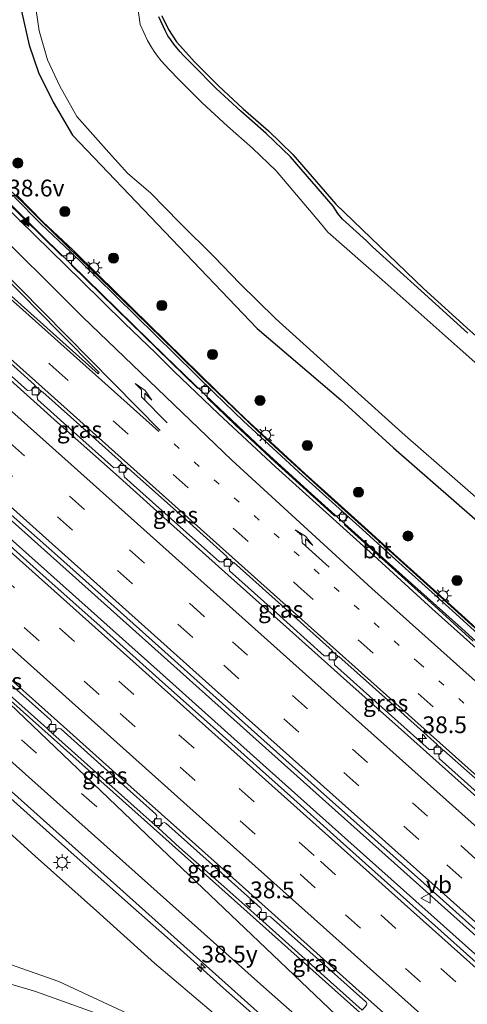
# Model space of a CAD drawing. Units: metres. Extents: x 110000 to 120009, y 481249 to 487500.
# Drawn here: x 111149 to 111216, y 485359 to 485505 of the extents above; entities that cross this region are included whole.
import ezdxf
from ezdxf.enums import TextEntityAlignment as Align

# ---------------------------------------------------------------- set-up
doc = ezdxf.new("R2010")
doc.units = ezdxf.units.M
doc.linetypes.add('VW-1-3_STREEP', pattern=[4, 1, -3])
doc.linetypes.add('VW-3-9_STREEP', pattern=[12, 3, -9])
doc.layers.get('0').update_dxf_attribs({"lineweight": 25})
for name, color, linetype, lineweight in [('B-ME-AM-KILOMETR-S-B1', 7, 'Continuous', 18), ('B-ME-BV-GELEIDECONSTRUCTIE-GELEIDERAIL-L-B1', 213, 'BV-GELEIDERAIL', 18), ('B-ME-GR-BOOM-GV-B6', 93, 'Continuous', 18), ('B-ME-GR-BOOM-S-B1', 93, 'Continuous', 18), ('B-ME-GW-INSTEEKWATERGANG-L-B1', 10, 'Continuous', 25), ('B-ME-GW-TEENLIJN-L-B1', 93, 'Continuous', 18), ('B-ME-IE-GRASLAND-GV-B6', 93, 'Continuous', 18), ('B-ME-IE-MEUBILAIR_WEGMEUBILAIR-LICHTMAST-S-B1', 8, 'Continuous', 18), ('B-ME-KG-KADASTRAAL-OPNAMEDTMGRENS-L-B1', 10, 'Continuous', 25), ('B-ME-KW-GELUIDSWERING-GV-B6', 8, 'Continuous', 18), ('B-ME-KW-SCHERM-L-B1', 8, 'Continuous', 18), ('B-ME-OG-WATER-GV-B6', 153, 'Continuous', 18), ('B-ME-VH-VERH_SOORT-BETON-OVERIG-GV-B6', 8, 'IE-TERREINAFSCHEIDING-NATUURLIJK-HOUTWAL', 18), ('B-ME-VH-VERH_SOORT-BITUMEN-GV-B6', 8, 'IE-TERREINAFSCHEIDING-NATUURLIJK-HOUTWAL', 18), ('B-ME-VV-KOLK-S-B1', 8, 'Continuous', 18), ('B-ME-VW-MARKERING-13STREEP-045-L-B1', 255, 'VW-1-3_STREEP', 18), ('B-ME-VW-MARKERING-39STREEP-015-L-B1', 255, 'VW-3-9_STREEP', 18), ('B-ME-VW-MARKERING-PIJLRE750-S-B1', 7, 'Continuous', 18), ('B-ME-VW-MARKERING-STREEP-015-L-B1', 7, 'Continuous', 18), ('B-ME-VW-MARKERING-VERDRIJFSTRP-GV-B6', 7, 'Continuous', 18), ('B-ME-VW-MARKERING-VLAKMARK-GV-B6', 7, 'Continuous', 18), ('B-ME-VW-MARKERING-VLAKMARK-S-B1', 7, 'Continuous', 18), ('B-ME-VW-MEUBILAIR_WEGMEUBILAIR-VERKEERSBORD-S-B1', 8, 'Continuous', 18)]:
    doc.layers.add(name, color=color, linetype=linetype, lineweight=lineweight)
doc.styles.add('NLCS-ISO', font='NLCS-ISO.TTF')
doc.linetypes.add('BV-GELEIDERAIL', pattern='A,10,-3,[108,NLCS.SHX,S=1,R=0,X=0,Y=0],-3', length=16)
doc.linetypes.add('IE-TERREINAFSCHEIDING-NATUURLIJK-HOUTWAL', pattern='A,7,-1.5,[67,NLCS.SHX,S=0.75,R=45,X=0,Y=0],-1.5,7,-1.5,[70,NLCS.SHX,S=0.75,R=0,X=0,Y=0],-1.5', length=20)

# ---------------------------------------------------------------- blocks, each defined once
blk = doc.blocks.new('verkeersbord')
for p, q in [((0, 0.75), (-0.75, -0.625)), ((0.75, -0.625), (0, 0.75)), ((-0.75, -0.625), (0.75, -0.625))]:
    blk.add_line(p, q)
blk = doc.blocks.new('boom')
blk.add_hatch(color=256).paths.add_polyline_path([(-0.75, 0, 1), (0.75, 0, 1)])
blk.add_circle((0, 0), 0.75)
blk = doc.blocks.new('hecto')
for p, q in [((0, 0.625), (-0.625, 0)), ((0, -0.625), (0, 0.625)), ((-0.625, 0), (0.625, 0)), ((0.625, 0), (0, -0.625))]:
    blk.add_line(p, q)
blk = doc.blocks.new('kolk')
blk.add_lwpolyline([(-0.5, -0.5), (0.5, -0.5), (0.5, 0.5), (-0.5, 0.5)], close=True)
blk = doc.blocks.new('verfsymbol')
for color in [252, 253]:
    blk.add_hatch(color=color).paths.add_polyline_path([(0.75, -0.625), (0, 0.75), (-0.75, -0.625)])
blk.add_lwpolyline([(0.75, -0.625), (0, 0.75), (-0.75, -0.625)], close=True)
blk = doc.blocks.new('lantaarnpaal')
for p, q in [((-0.75, 0), (-1.25, 0)), ((-0.88, 0.88), (-0.53, 0.53)), ((0, 0.75), (0, 1.25)), ((0.53, 0.53), (0.88, 0.88)), ((0.75, 0), (1.25, 0)), ((-0.53, -0.53), (-0.88, -0.88)), ((0, -0.75), (0, -1.25)), ((0.53, -0.53), (0.88, -0.88))]:
    blk.add_line(p, q)
blk.add_circle((0, 0), 0.75)
blk = doc.blocks.new('pijlr')
for p, q in [((0, 0, 0.1), (5.45, 0, 0.1)), ((5.45, -0.75, 0.1), (4.7, 0, 0.1)), ((6.2, -0.75, 0.1), (5.45, 0, 0.1)), ((4, -0.75, 0.1), (5.45, -0.75, 0.1)), ((5.7, -1.05, 0.1), (4, -0.75, 0.1)), ((7.5, -0.75, 0.1), (5.7, -1.05, 0.1)), ((7.5, -0.75, 0.1), (6.2, -0.75, 0.1))]:
    blk.add_line(p, q)

msp = doc.modelspace()

# ---------------------------------------------------------------- linework, layer by layer
at = {"layer": 'B-ME-BV-GELEIDECONSTRUCTIE-GELEIDERAIL-L-B1'}
for points in [[(111338.4, 485260.14, -2.32), (111302.99, 485291.81, -2.41), (111266.54, 485324.36, -2.5), (111231.28, 485355.91, -2.51), (111195.93, 485387.54, -2.58), (111160.54, 485419.17, -2.58), (111125.18, 485450.79, -2.59), (111089.84, 485482.37, -2.57), (111054.59, 485513.83, -2.56), (111019.33, 485545.43, -2.49), (110989.74, 485571.64, -2.45), (110953.96, 485603.6, -2.37), (110945.21, 485611.52, -2.38), (110914.36, 485639.17, -2.28), (110879.18, 485670.67, -2.17), (110842.69, 485703.28, -2.02), (110806.87, 485735.29, -1.85), (110773.02, 485765.6, -1.65), (110738.67, 485796.29, -1.42), (110703.82, 485827.46, -1.12), (110667.38, 485860.03, -0.7), (110630.93, 485892.58, -0.26), (110595.59, 485924.18, 0.17)], [(111052.74, 485512.66, -2.56), (111067.68, 485499.33, -2.6), (111081.83, 485486.7, -2.58), (111087.79, 485481.36, -2.57), (111104.66, 485466.25, -2.55), (111125.55, 485447.59, -2.59), (111140.45, 485434.26, -2.58), (111155.38, 485420.94, -2.58), (111170.29, 485407.62, -2.57), (111185.21, 485394.28, -2.59), (111200.14, 485380.92, -2.57), (111212.05, 485370.27, -2.58), (111226.97, 485356.94, -2.59), (111238.9, 485346.25, -2.55), (111250.85, 485335.58, -2.52), (111262.76, 485324.91, -2.48), (111271.71, 485316.93, -2.44), (111277.68, 485311.61, -2.43), (111283.66, 485306.26, -2.42), (111295.52, 485295.65, -2.4), (111307.43, 485285, -2.36), (111319.36, 485274.35, -2.36), (111331.28, 485263.7, -2.33), (111343.19, 485253.02, -2.28)], [(111222.16, 485407.94, -3.32), (111214.74, 485414.64, -3.33), (111207.31, 485421.33, -3.34), (111199.85, 485427.99, -3.35), (111192.41, 485434.68, -3.33), (111185.02, 485441.41, -3.34), (111177.76, 485448.29, -3.33), (111170.61, 485455.22, -3.34), (111163.45, 485462.2, -3.34), (111156.53, 485468.96, -3.34), (111152.67, 485472.73, -3.34), (111149.14, 485476.26, -3.34), (111145.58, 485479.78, -3.34), (111142.03, 485483.3, -3.34), (111138.53, 485486.87, -3.33), (111137.41, 485487.99, -3.33), (111135.22, 485490.16, -3.33), (111131.71, 485493.71, -3.32), (111128.17, 485497.25, -3.32), (111125.03, 485500.56, -3.29)], [(111100.82, 485430.77, -3.22), (111101.42, 485430.24, -3.29), (111105.57, 485426.86, -3.16), (111109.73, 485423.16, -3.16), (111117.58, 485416.16, -3.16), (111124.03, 485410.32, -3.15), (111131.29, 485403.8, -3.15), (111138.43, 485397.39, -3.17), (111145.54, 485391.07, -3.16), (111151.45, 485385.79, -3.14), (111157.49, 485380.39, -3.17), (111165.89, 485372.95, -3.16), (111170.87, 485368.52, -3.15), (111179.29, 485360.99, -3.16), (111186.01, 485355.01, -3.16), (111192.81, 485348.95, -3.13), (111200.3, 485342.29, -3.11), (111205.84, 485337.33, -3.09), (111209.02, 485334.44, -3.26), (111213.66, 485330.08, -3.51), (111218.93, 485325.11, -3.83)]]:
    msp.add_polyline3d(points, dxfattribs=at)
at = {"layer": 'B-ME-GR-BOOM-GV-B6'}
for points in [[(111142.97, 485366.11, -4.06), (111154.76, 485361.98, -4.09), (111165.71, 485356.87, -4.02)], [(111139.03, 485364.05, -3.84), (111150.99, 485360.59, -3.96), (111151.41, 485360.44, -3.96), (111161.26, 485356.89, -3.97)], [(111161.26, 485356.89, -3.97), (111151.41, 485360.44, -3.96), (111150.99, 485360.59, -3.96), (111139.03, 485364.05, -3.84)]]:
    msp.add_polyline3d(points, dxfattribs=at)
at = {"layer": 'B-ME-GW-INSTEEKWATERGANG-L-B1'}
for points in [[(111149.19, 485506.63, -4.65), (111150.31, 485501.59, -4.74), (111151.73, 485497.48, -4.75), (111153.89, 485493.05, -4.78), (111156.8, 485488.13, -4.69), (111184.31, 485459.34, -4.6), (111196.78, 485448.7, -4.79), (111204.62, 485441.52, -4.75), (111219.47, 485428.56, -4.83), (111234.69, 485414.54, -4.66), (111241.75, 485408.16, -4.73), (111256.59, 485394.54, -4.74), (111263.07, 485388.51, -4.72), (111277.88, 485374.67, -4.78), (111292.55, 485360.34, -4.64), (111299.9, 485353.2, -4.63), (111314.05, 485339.74, -4.7), (111328.79, 485325.42, -4.61), (111336.43, 485318.12, -4.64)], [(111215.7, 485458.62, -4.53), (111208.73, 485464.92, -4.5), (111201.48, 485471.5, -4.49), (111200.59, 485472.38, -4.42), (111197.01, 485475.65, -4.36), (111196.33, 485476.48, -4.38), (111195.64, 485477.58, -4.45), (111189.24, 485484.93, -3.98), (111185.64, 485488.41, -4.08), (111181.87, 485491.72, -4.3), (111178.18, 485495.11, -4.45), (111174.67, 485498.67, -4.5), (111173.48, 485499.87, -4.51), (111173.33, 485500.03, -4.51), (111172.81, 485500.58, -4.52), (111172.32, 485501.15, -4.54), (111171.86, 485501.74, -4.55), (111171.42, 485502.36, -4.57), (111170.98, 485502.98, -4.6), (111170.62, 485503.65, -4.61), (111169.63, 485505.78, -4.71)]]:
    msp.add_polyline3d(points, dxfattribs=at)
at = {"layer": 'B-ME-GW-TEENLIJN-L-B1'}
for points in [[(111100.23, 485427.89, -4.02), (111106.35, 485420.43, -4.08), (111106.48, 485420.26, -4.08), (111107.83, 485418.61, -4.09), (111107.92, 485418.51, -4.09), (111109.32, 485417.17, -4.12), (111110.73, 485415.82, -4.14), (111111.59, 485415.01, -4.16), (111113.5, 485413.18, -4.19), (111116.11, 485410.69, -4.24), (111124.31, 485404.32, -4.2), (111133.37, 485396.78, -4.21), (111142.29, 485388.74, -4.2), (111151.21, 485380.64, -4.24), (111160.33, 485372.49, -4.2), (111168.99, 485364.72, -4.16), (111177.79, 485357.24, -4.22)], [(111161.26, 485356.89, -3.97), (111151.41, 485360.44, -3.96), (111150.99, 485360.59, -3.96), (111139.03, 485364.05, -3.84)]]:
    msp.add_polyline3d(points, dxfattribs=at)
at = {"layer": 'B-ME-IE-GRASLAND-GV-B6'}
for points in [[(111011.62, 485512.01, -3.88), (111045.76, 485481.41, -3.93), (111070.58, 485459.27, -3.95), (111070.64, 485458.81, -4), (111071.48, 485457.64, -3.96), (111092.39, 485438.99, -3.98), (111101.06, 485431.19, -3.99), (111101.87, 485431.25, -3.98), (111112.95, 485421.25, -3.96), (111137.65, 485399.25, -3.93), (111165.76, 485374.11, -3.95), (111195.68, 485347.33, -3.93), (111223.17, 485322.84, -3.92)], [(111151.1, 485508.49, -5.88), (111151.83, 485503.68, -5.88), (111153.05, 485499.36, -5.88), (111154.9, 485495.46, -5.88), (111157.4, 485490.93, -5.99), (111162.19, 485485.55, -5.87), (111165.01, 485482.42, -5.86), (111168.38, 485479.55, -5.88), (111172.77, 485475.09, -5.88), (111177.88, 485470, -5.86), (111181.69, 485466.04, -5.87), (111187.03, 485460.84, -5.92), (111198.33, 485450.57, -5.92), (111206.34, 485443.38, -5.91), (111221.13, 485430.45, -5.93)], [(111229.93, 485442.6, -5.9), (111215.01, 485455.87, -5.88), (111202.9, 485466.59, -5.88), (111194.82, 485473.68, -5.86), (111193.74, 485475.05, -5.9), (111187.11, 485482.82, -5.48), (111183.61, 485486.2, -5.58), (111179.86, 485489.49, -5.8), (111176.1, 485492.96, -5.95), (111172.53, 485496.56, -6), (111171.34, 485497.78, -6.01), (111171.17, 485497.94, -6.01), (111170.58, 485498.57, -6.02), (111170, 485499.25, -6.04), (111169.45, 485499.95, -6.05), (111168.96, 485500.64, -6.07), (111168.43, 485501.41, -6.1), (111167.96, 485502.26, -6.11), (111166.86, 485504.64, -6.21), (111166.42, 485507.88, -6.02)], [(111223.52, 485358.9, -3.31), (111214.54, 485366.96, -3.31), (111205.6, 485374.96, -3.31), (111196.68, 485382.95, -3.3), (111189.25, 485389.61, -3.3), (111178.68, 485399.04, -3.31), (111169.69, 485407.07, -3.32), (111160.89, 485414.95, -3.32), (111151.91, 485422.97, -3.33), (111143.04, 485430.91, -3.33), (111134.03, 485438.97, -3.31), (111125.15, 485446.96, -3.31), (111116.16, 485454.94, -3.33), (111107.26, 485462.88, -3.33), (111103.27, 485466.48, -3.37), (111102.83, 485467.41, -3.31), (111092.15, 485476.98, -3.31), (111090.09, 485478.29, -3.3), (111084.21, 485483.49, -3.28), (111076.13, 485490.73, -3.33), (111067.2, 485498.72, -3.33), (111058.31, 485506.65, -3.31)], [(111063.49, 485506.77, -3.28), (111070.98, 485500.08, -3.3), (111079.17, 485492.79, -3.29), (111086.73, 485486.01, -3.28), (111092.06, 485481.2, -3.29), (111099.53, 485474.54, -3.29), (111106.99, 485467.89, -3.29), (111110.76, 485464.54, -3.29), (111117.89, 485458.16, -3.29), (111124.91, 485451.89, -3.27), (111132.19, 485445.38, -3.27), (111139.94, 485438.45, -3.27), (111147.17, 485431.95, -3.28), (111154.52, 485425.42, -3.27), (111162.02, 485418.72, -3.28), (111169.58, 485411.95, -3.27), (111177.22, 485405.12, -3.26), (111185.29, 485397.91, -3.26), (111193.3, 485390.74, -3.26), (111202.29, 485382.74, -3.25), (111209.14, 485376.62, -3.25), (111216.8, 485369.76, -3.24)], [(111149.19, 485506.63, -4.65), (111150.31, 485501.59, -4.74), (111151.73, 485497.48, -4.75), (111153.89, 485493.05, -4.78), (111156.8, 485488.13, -4.69), (111184.31, 485459.34, -4.6), (111196.78, 485448.7, -4.79), (111204.62, 485441.52, -4.75), (111219.47, 485428.56, -4.83), (111234.69, 485414.54, -4.66), (111241.75, 485408.16, -4.73), (111256.59, 485394.54, -4.74), (111263.07, 485388.51, -4.72), (111277.88, 485374.67, -4.78), (111292.55, 485360.34, -4.64), (111299.9, 485353.2, -4.63), (111314.05, 485339.74, -4.7), (111328.79, 485325.42, -4.61), (111336.43, 485318.12, -4.64)], [(111336.43, 485318.12, -4.64), (111328.79, 485325.42, -4.61), (111314.05, 485339.74, -4.7), (111299.9, 485353.2, -4.63), (111292.55, 485360.34, -4.64), (111277.88, 485374.67, -4.78), (111263.07, 485388.51, -4.72), (111256.59, 485394.54, -4.74), (111241.75, 485408.16, -4.73), (111234.69, 485414.54, -4.66), (111219.47, 485428.56, -4.83), (111204.62, 485441.52, -4.75), (111196.78, 485448.7, -4.79), (111184.31, 485459.34, -4.6), (111156.8, 485488.13, -4.69), (111153.89, 485493.05, -4.78), (111151.73, 485497.48, -4.75), (111150.31, 485501.59, -4.74), (111149.19, 485506.63, -4.65)], [(111215.7, 485458.62, -4.53), (111208.73, 485464.92, -4.5), (111201.48, 485471.5, -4.49), (111200.59, 485472.38, -4.42), (111197.01, 485475.65, -4.36), (111196.33, 485476.48, -4.38), (111195.64, 485477.58, -4.45), (111189.24, 485484.93, -3.98), (111185.64, 485488.41, -4.08), (111181.87, 485491.72, -4.3), (111178.18, 485495.11, -4.45), (111174.67, 485498.67, -4.5), (111173.48, 485499.87, -4.51), (111173.33, 485500.03, -4.51), (111172.81, 485500.58, -4.52), (111172.32, 485501.15, -4.54), (111171.86, 485501.74, -4.55), (111171.42, 485502.36, -4.57), (111170.98, 485502.98, -4.6), (111170.62, 485503.65, -4.61), (111169.63, 485505.78, -4.71)], [(111169.63, 485505.78, -4.71), (111170.62, 485503.65, -4.61), (111170.98, 485502.98, -4.6), (111171.42, 485502.36, -4.57), (111171.86, 485501.74, -4.55), (111172.32, 485501.15, -4.54), (111172.81, 485500.58, -4.52), (111173.33, 485500.03, -4.51), (111173.48, 485499.87, -4.51), (111174.67, 485498.67, -4.5), (111178.18, 485495.11, -4.45), (111181.87, 485491.72, -4.3), (111185.64, 485488.41, -4.08), (111189.24, 485484.93, -3.98), (111195.64, 485477.58, -4.45), (111196.33, 485476.48, -4.38), (111197.01, 485475.65, -4.36), (111200.59, 485472.38, -4.42), (111201.48, 485471.5, -4.49), (111208.73, 485464.92, -4.5), (111215.7, 485458.62, -4.53)], [(111170.1, 485505.95, -4.71), (111171.07, 485503.88, -4.61), (111172.26, 485502.04, -4.55), (111175.02, 485499.02, -4.5), (111178.53, 485495.48, -4.45), (111182.2, 485492.09, -4.3), (111185.98, 485488.77, -4.08), (111189.6, 485485.28, -3.98), (111196.04, 485477.88, -4.45), (111209.07, 485465.29, -4.5), (111216.03, 485458.99, -4.53), (111241, 485436.83, -4.46), (111250.21, 485428.41, -4.56), (111267.48, 485412.91, -4.49), (111280.85, 485400.2, -4.5), (111290.83, 485390.54, -4.56), (111319.3, 485363.3, -4.48), (111338.27, 485345.09, -4.47)], [(111216.49, 485412.7, -3.93), (111210.75, 485417.91, -3.94), (111203.8, 485424.18, -3.94), (111197.29, 485430.04, -3.94), (111197.26, 485430.61, -3.94), (111197.83, 485431.23, -3.97), (111196.94, 485432.03, -3.98), (111196.38, 485431.41, -3.95), (111195.81, 485431.4, -3.96), (111186.92, 485439.44, -3.94), (111181.08, 485444.89, -3.95), (111176.82, 485449, -3.95), (111176.82, 485449.58, -3.96), (111177.39, 485450.17, -3.98), (111176.53, 485450.99, -3.98), (111175.96, 485450.41, -3.96), (111175.39, 485450.41, -3.96), (111165.38, 485460.2, -3.95), (111156.65, 485468.75, -3.98), (111156.63, 485469.3, -3.96), (111157.27, 485469.95, -3.96), (111156.41, 485470.77, -3.96), (111155.79, 485470.15, -3.96), (111155.21, 485470.16, -3.96), (111146.64, 485478.54, -4)], [(111148.15, 485478.89, -3.97), (111152.12, 485474.88, -4.04), (111156.53, 485470.71, -4.04), (111160.34, 485466.98, -4.08), (111177.93, 485449.69, -4.05), (111182.27, 485445.52, -4.01), (111186.63, 485441.49, -4.02), (111191.07, 485437.4, -4.01), (111195.5, 485433.37, -4.01), (111199.97, 485429.37, -4.03), (111204.4, 485425.35, -4.03), (111208.85, 485421.37, -3.99), (111213.33, 485417.3, -3.97), (111222.2, 485409.23, -3.95)], [(111222.5, 485409.57, -3.95), (111213.64, 485417.64, -3.97), (111209.15, 485421.7, -3.99), (111204.7, 485425.68, -4.03), (111200.27, 485429.71, -4.03), (111195.8, 485433.71, -4.01), (111191.38, 485437.73, -4.01), (111186.94, 485441.82, -4.02), (111182.58, 485445.85, -4.01), (111178.24, 485450.02, -4.05), (111160.65, 485467.3, -4.08), (111156.84, 485471.03, -4.04), (111152.43, 485475.2, -4.04), (111148.47, 485479.21, -3.97)], [(111133.77, 485466.38, -3.64), (111143.48, 485457.81, -3.6), (111151.13, 485450.94, -3.63), (111151.2, 485450.77, -3.62), (111150.61, 485450.12, -3.61), (111150.05, 485450.08, -3.61), (111144.33, 485455.21, -3.61), (111138.25, 485460.65, -3.61), (111133.21, 485465.15, -3.61), (111133.18, 485465.71, -3.63), (111133.77, 485466.38, -3.64)], [(111152.09, 485449.97, -3.62), (111152.37, 485449.84, -3.63), (111158.33, 485444.51, -3.63), (111164.09, 485439.36, -3.62), (111164.12, 485439.25, -3.6), (111163.52, 485438.59, -3.6), (111162.96, 485438.54, -3.6), (111156.93, 485443.93, -3.6), (111151.55, 485448.75, -3.61), (111151.52, 485449.31, -3.62), (111152.09, 485449.97, -3.62)], [(111165.02, 485438.45, -3.61), (111165.06, 485438.5, -3.61), (111172.71, 485431.69, -3.6), (111179.76, 485425.35, -3.62), (111179.81, 485425.21, -3.63), (111179.22, 485424.56, -3.62), (111178.66, 485424.53, -3.6), (111171.02, 485431.34, -3.6), (111164.47, 485437.22, -3.62), (111164.43, 485437.77, -3.6), (111165.02, 485438.45, -3.61)], [(111180.72, 485424.41, -3.64), (111180.83, 485424.42, -3.61), (111188.88, 485417.25, -3.63), (111195.48, 485411.34, -3.63), (111195.47, 485411.23, -3.61), (111194.85, 485410.55, -3.61), (111194.29, 485410.52, -3.6), (111186.66, 485417.36, -3.6), (111180.16, 485423.19, -3.61), (111180.12, 485423.74, -3.62), (111180.72, 485424.41, -3.64)], [(111124.31, 485404.32, -4.2), (111133.37, 485396.78, -4.21), (111142.29, 485388.74, -4.2), (111151.21, 485380.64, -4.24), (111160.33, 485372.49, -4.2), (111168.99, 485364.72, -4.16), (111177.79, 485357.24, -4.22), (111186.83, 485349.3, -4.19), (111195.64, 485342.48, -4.19), (111182.3, 485348.46, -4.06), (111179.03, 485350.68, -4.09), (111165.71, 485356.87, -4.02), (111154.76, 485361.98, -4.09), (111142.97, 485366.11, -4.06), (111123.23, 485371.16, -4.11), (111107.32, 485374.32, -4.18), (111098.16, 485376.36, -4.11), (111095.53, 485378.39, -4.17), (111094.85, 485382.06, -4.11), (111094.47, 485384.8, -4.13), (111104.37, 485401.52, -4.42), (111113.5, 485413.18, -4.19), (111116.11, 485410.69, -4.24), (111124.31, 485404.32, -4.2)], [(111138.14, 485412.95, -3.7), (111138.72, 485413.61, -3.65), (111139.01, 485413.76, -3.67), (111139.3, 485413.67, -3.67), (111139.31, 485413.65, -3.67), (111146.76, 485406.98, -3.67), (111153.52, 485400.97, -3.66), (111153.53, 485400.95, -3.66), (111153.66, 485400.66, -3.66), (111153.59, 485400.42, -3.66), (111152.97, 485399.72, -3.72), (111152.5, 485400.14, -3.72), (111139.9, 485411.38, -3.7), (111138.14, 485412.95, -3.7)], [(111196.35, 485410.42, -3.61), (111196.47, 485410.44, -3.63), (111204.21, 485403.54, -3.62), (111211.11, 485397.33, -3.64), (111211.1, 485397.25, -3.58), (111210.51, 485396.58, -3.58), (111209.93, 485396.55, -3.58), (111202.91, 485402.83, -3.59), (111195.8, 485409.18, -3.61), (111195.77, 485409.76, -3.61), (111196.35, 485410.42, -3.61)], [(111153.86, 485398.92, -3.72), (111154.49, 485399.63, -3.66), (111154.75, 485399.72, -3.66), (111155.02, 485399.62, -3.66), (111163.99, 485391.58, -3.67), (111169.2, 485386.93, -3.67), (111169.22, 485386.91, -3.67), (111169.35, 485386.65, -3.66), (111169.27, 485386.39, -3.65), (111168.64, 485385.67, -3.71), (111166.88, 485387.26, -3.71), (111153.86, 485398.92, -3.72)], [(111212, 485396.44, -3.59), (111212.12, 485396.43, -3.63), (111219.75, 485389.66, -3.61), (111226.71, 485383.41, -3.59), (111226.71, 485383.28, -3.57), (111226.11, 485382.62, -3.57), (111225.55, 485382.59, -3.57), (111218.04, 485389.3, -3.57), (111211.42, 485395.21, -3.59), (111211.39, 485395.77, -3.59), (111212, 485396.44, -3.59)], [(111177.79, 485357.24, -4.22), (111168.99, 485364.72, -4.16), (111160.33, 485372.49, -4.2), (111151.21, 485380.64, -4.24), (111142.29, 485388.74, -4.2)], [(111169.52, 485384.88, -3.71), (111170.17, 485385.59, -3.66), (111170.43, 485385.68, -3.66), (111170.7, 485385.59, -3.66), (111178.54, 485378.58, -3.67), (111184.8, 485372.97, -3.66), (111184.82, 485372.97, -3.66), (111184.94, 485372.68, -3.65), (111184.89, 485372.46, -3.65), (111184.26, 485371.76, -3.7), (111179.8, 485375.75, -3.7), (111172.73, 485381.97, -3.71), (111169.52, 485384.88, -3.71)], [(111185.15, 485370.96, -3.7), (111185.71, 485371.59, -3.64), (111185.99, 485371.73, -3.64), (111186.3, 485371.63, -3.65), (111192.16, 485366.39, -3.63), (111200.5, 485358.94, -3.64), (111200.52, 485358.93, -3.65), (111200.65, 485358.68, -3.65), (111200.58, 485358.43, -3.64), (111199.95, 485357.7, -3.69), (111192.39, 485364.48, -3.7), (111185.15, 485370.96, -3.7)]]:
    msp.add_polyline3d(points, dxfattribs=at)
at = {"layer": 'B-ME-KG-KADASTRAAL-OPNAMEDTMGRENS-L-B1'}
msp.add_polyline3d([(111170.1, 485505.95, -4.71), (111171.07, 485503.88, -4.61), (111172.26, 485502.04, -4.55), (111175.02, 485499.02, -4.5), (111178.53, 485495.48, -4.45), (111182.2, 485492.09, -4.3), (111185.98, 485488.77, -4.08), (111189.6, 485485.28, -3.98), (111196.04, 485477.88, -4.45), (111209.07, 485465.29, -4.5), (111216.03, 485458.99, -4.53), (111241, 485436.83, -4.46), (111250.21, 485428.41, -4.56), (111267.48, 485412.91, -4.49), (111280.85, 485400.2, -4.5), (111290.83, 485390.54, -4.56), (111319.3, 485363.3, -4.48), (111338.27, 485345.09, -4.47)], dxfattribs=at)
at = {"layer": 'B-ME-KW-GELUIDSWERING-GV-B6'}
for points in [[(111222.2, 485409.23, -3.95), (111213.33, 485417.3, -3.97), (111208.85, 485421.37, -3.99), (111204.4, 485425.35, -4.03), (111199.97, 485429.37, -4.03), (111195.5, 485433.37, -4.01), (111191.07, 485437.4, -4.01), (111186.63, 485441.49, -4.02), (111182.27, 485445.52, -4.01), (111177.93, 485449.69, -4.05), (111160.34, 485466.98, -4.08), (111156.53, 485470.71, -4.04), (111152.12, 485474.88, -4.04), (111148.15, 485478.89, -3.97)], [(111148.47, 485479.21, -3.97), (111152.43, 485475.2, -4.04), (111156.84, 485471.03, -4.04), (111160.65, 485467.3, -4.08), (111178.24, 485450.02, -4.05), (111182.58, 485445.85, -4.01), (111186.94, 485441.82, -4.02), (111191.38, 485437.73, -4.01), (111195.8, 485433.71, -4.01), (111200.27, 485429.71, -4.03), (111204.7, 485425.68, -4.03), (111209.15, 485421.7, -3.99), (111213.64, 485417.64, -3.97), (111222.5, 485409.57, -3.95)]]:
    msp.add_polyline3d(points, dxfattribs=at)
at = {"layer": 'B-ME-KW-SCHERM-L-B1'}
msp.add_polyline3d([(111137.66, 485489.67, -0.67), (111140.15, 485487.18, -0.68), (111145.7, 485481.68, -0.68), (111151.94, 485475.55, -0.7), (111157.85, 485469.77, -0.71), (111164.33, 485463.48, -0.71), (111170.1, 485457.86, -0.71), (111172.24, 485455.78, -0.71), (111176.1, 485451.99, -0.7), (111184.26, 485444.16, -0.7), (111188.16, 485440.56, -0.72), (111194.89, 485434.43, -0.69), (111199.83, 485429.95, -0.69), (111224.41, 485407.75, -0.66)], dxfattribs=at)
at = {"layer": 'B-ME-OG-WATER-GV-B6'}
for points in [[(111221.13, 485430.45, -5.93), (111206.34, 485443.38, -5.91), (111198.33, 485450.57, -5.92), (111187.03, 485460.84, -5.92), (111181.69, 485466.04, -5.87), (111177.88, 485470, -5.86), (111172.77, 485475.09, -5.88), (111168.38, 485479.55, -5.88), (111165.01, 485482.42, -5.86), (111162.19, 485485.55, -5.87), (111157.4, 485490.93, -5.99), (111154.9, 485495.46, -5.88), (111153.05, 485499.36, -5.88), (111151.83, 485503.68, -5.88), (111151.1, 485508.49, -5.88)], [(111166.42, 485507.88, -6.02), (111166.86, 485504.64, -6.21), (111167.96, 485502.26, -6.11), (111168.43, 485501.41, -6.1), (111168.96, 485500.64, -6.07), (111169.45, 485499.95, -6.05), (111170, 485499.25, -6.04), (111170.58, 485498.57, -6.02), (111171.17, 485497.94, -6.01), (111171.34, 485497.78, -6.01), (111172.53, 485496.56, -6), (111176.1, 485492.96, -5.95), (111179.86, 485489.49, -5.8), (111183.61, 485486.2, -5.58), (111187.11, 485482.82, -5.48), (111193.74, 485475.05, -5.9), (111194.82, 485473.68, -5.86), (111202.9, 485466.59, -5.88), (111215.01, 485455.87, -5.88), (111229.93, 485442.6, -5.9)]]:
    msp.add_polyline3d(points, dxfattribs=at)
at = {"layer": 'B-ME-VH-VERH_SOORT-BETON-OVERIG-GV-B6'}
for points in [[(111033, 485509.45, -3.66), (111041.01, 485502.3, -3.65), (111049.9, 485494.34, -3.69), (111058.5, 485486.63, -3.71), (111066.86, 485479.19, -3.69), (111074.64, 485472.21, -3.71), (111082.43, 485465.27, -3.64), (111090.64, 485457.95, -3.65), (111098.86, 485450.63, -3.68), (111103.42, 485446.45, -3.69), (111111.76, 485439.01, -3.7), (111120.33, 485431.36, -3.72), (111129.02, 485423.58, -3.73), (111137.86, 485415.68, -3.74), (111146.63, 485407.85, -3.73), (111155.42, 485400.01, -3.72), (111164.13, 485392.21, -3.74), (111172.78, 485384.48, -3.75), (111181.6, 485376.58, -3.75), (111190.31, 485368.76, -3.73), (111199, 485360.98, -3.72), (111207.7, 485353.23, -3.73), (111216.4, 485345.45, -3.71)], [(111223.47, 485383.67, -3.64), (111214.71, 485391.52, -3.66), (111206.25, 485399.11, -3.67), (111197.68, 485406.75, -3.67), (111189.11, 485414.4, -3.66), (111180.44, 485422.16, -3.66), (111171.86, 485429.83, -3.67), (111163.26, 485437.54, -3.65), (111154.55, 485445.32, -3.64), (111145.93, 485453.02, -3.65), (111137.22, 485460.8, -3.67), (111128.3, 485468.79, -3.67), (111119.63, 485476.52, -3.67), (111109.57, 485485.52, -3.67), (111094.65, 485498.83, -3.65), (111086.12, 485506.45, -3.66)], [(111144.33, 485455.21, -3.61), (111150.05, 485450.08, -3.61), (111150.61, 485450.12, -3.61), (111151.2, 485450.77, -3.62), (111152.09, 485449.97, -3.62), (111151.52, 485449.31, -3.62), (111151.55, 485448.75, -3.61), (111156.93, 485443.93, -3.6), (111162.96, 485438.54, -3.6), (111163.52, 485438.59, -3.6), (111164.12, 485439.25, -3.6), (111165.02, 485438.45, -3.61), (111164.43, 485437.77, -3.6), (111164.47, 485437.22, -3.62), (111171.02, 485431.34, -3.6), (111178.66, 485424.53, -3.6), (111179.22, 485424.56, -3.62), (111179.81, 485425.21, -3.63), (111180.72, 485424.41, -3.64), (111180.12, 485423.74, -3.62), (111180.16, 485423.19, -3.61), (111186.66, 485417.36, -3.6), (111194.29, 485410.52, -3.6), (111194.85, 485410.55, -3.61), (111195.47, 485411.23, -3.61), (111196.35, 485410.42, -3.61), (111195.77, 485409.76, -3.61), (111195.8, 485409.18, -3.61), (111202.91, 485402.83, -3.59), (111209.93, 485396.55, -3.58), (111210.51, 485396.58, -3.58), (111211.1, 485397.25, -3.58), (111212, 485396.44, -3.59), (111211.39, 485395.77, -3.59), (111211.42, 485395.21, -3.59), (111218.04, 485389.3, -3.57)], [(111200.58, 485358.43, -3.64), (111200.65, 485358.68, -3.65), (111200.52, 485358.93, -3.65), (111200.5, 485358.94, -3.64), (111192.16, 485366.39, -3.63), (111186.3, 485371.63, -3.65), (111185.99, 485371.73, -3.64), (111185.71, 485371.59, -3.64), (111185.15, 485370.96, -3.7), (111184.26, 485371.76, -3.7), (111184.89, 485372.46, -3.65), (111184.94, 485372.68, -3.65), (111184.82, 485372.97, -3.66), (111184.8, 485372.97, -3.66), (111178.54, 485378.58, -3.67), (111170.7, 485385.59, -3.66), (111170.43, 485385.68, -3.66), (111170.17, 485385.59, -3.66), (111169.52, 485384.88, -3.71), (111168.64, 485385.67, -3.71), (111169.27, 485386.39, -3.65), (111169.35, 485386.65, -3.66), (111169.22, 485386.91, -3.67), (111169.2, 485386.93, -3.67), (111163.99, 485391.58, -3.67), (111155.02, 485399.62, -3.66), (111154.75, 485399.72, -3.66), (111154.49, 485399.63, -3.66), (111153.86, 485398.92, -3.72), (111152.97, 485399.72, -3.72), (111153.59, 485400.42, -3.66), (111153.66, 485400.66, -3.66), (111153.53, 485400.95, -3.66), (111153.52, 485400.97, -3.66), (111146.76, 485406.98, -3.67)]]:
    msp.add_polyline3d(points, dxfattribs=at)
at = {"layer": 'B-ME-VH-VERH_SOORT-BITUMEN-GV-B6'}
for points in [[(111110.78, 485513.86, -3.92), (111119.64, 485504.86, -3.99), (111127.03, 485497.35, -4.03), (111130.53, 485493.82, -4.04), (111136.15, 485488.13, -4.05), (111146.51, 485477.81, -4.06), (111158.14, 485466.42, -4.03), (111164.54, 485460.13, -4.06), (111169.19, 485455.67, -4.05), (111171.92, 485452.91, -4.05), (111178.51, 485446.62, -4.05), (111187.01, 485438.68, -4.04), (111201.12, 485425.99, -4.03), (111210.36, 485417.52, -4.04), (111218.32, 485410.41, -4.05), (111251.81, 485380.12, -3.99), (111258.27, 485374.17, -3.98), (111276.64, 485355.91, -3.92), (111289.92, 485343.04, -3.86), (111304.41, 485328.69, -3.8), (111310.2, 485323.16, -3.76), (111315.11, 485318.68, -3.74), (111330.62, 485304.84, -3.7), (111344.9, 485291.96, -3.67)], [(111218.32, 485410.41, -4.05), (111210.36, 485417.52, -4.04), (111201.12, 485425.99, -4.03), (111187.01, 485438.68, -4.04), (111178.51, 485446.62, -4.05), (111171.92, 485452.91, -4.05), (111169.19, 485455.67, -4.05), (111164.54, 485460.13, -4.06), (111158.14, 485466.42, -4.03), (111146.51, 485477.81, -4.06), (111136.15, 485488.13, -4.05), (111130.53, 485493.82, -4.04), (111127.03, 485497.35, -4.03), (111119.64, 485504.86, -3.99), (111110.78, 485513.86, -3.92)], [(111223.17, 485322.84, -3.92), (111195.68, 485347.33, -3.93), (111165.76, 485374.11, -3.95), (111137.65, 485399.25, -3.93), (111112.95, 485421.25, -3.96), (111101.87, 485431.25, -3.98), (111089.22, 485442.65, -3.98), (111083.29, 485447.87, -3.98), (111070.58, 485459.27, -3.95), (111045.76, 485481.41, -3.93), (111011.62, 485512.01, -3.88)], [(111216.4, 485345.45, -3.71), (111207.7, 485353.23, -3.73), (111199, 485360.98, -3.72), (111190.31, 485368.76, -3.73), (111181.6, 485376.58, -3.75), (111172.78, 485384.48, -3.75), (111164.13, 485392.21, -3.74), (111155.42, 485400.01, -3.72), (111146.63, 485407.85, -3.73), (111137.86, 485415.68, -3.74), (111129.02, 485423.58, -3.73), (111120.33, 485431.36, -3.72), (111111.76, 485439.01, -3.7), (111103.42, 485446.45, -3.69), (111098.86, 485450.63, -3.68), (111090.64, 485457.95, -3.65), (111082.43, 485465.27, -3.64), (111074.64, 485472.21, -3.71), (111066.86, 485479.19, -3.69), (111058.5, 485486.63, -3.71), (111049.9, 485494.34, -3.69), (111041.01, 485502.3, -3.65), (111033, 485509.45, -3.66)], [(111058.31, 485506.65, -3.31), (111067.2, 485498.72, -3.33), (111076.13, 485490.73, -3.33), (111084.21, 485483.49, -3.28), (111090.09, 485478.29, -3.3), (111092.15, 485476.98, -3.31), (111102.83, 485467.41, -3.31), (111103.27, 485466.48, -3.37), (111107.26, 485462.88, -3.33), (111116.16, 485454.94, -3.33), (111125.15, 485446.96, -3.31), (111134.03, 485438.97, -3.31), (111143.04, 485430.91, -3.33), (111151.91, 485422.97, -3.33), (111160.89, 485414.95, -3.32), (111169.69, 485407.07, -3.32), (111178.68, 485399.04, -3.31), (111189.25, 485389.61, -3.3), (111196.68, 485382.95, -3.3), (111205.6, 485374.96, -3.31), (111214.54, 485366.96, -3.31), (111223.52, 485358.9, -3.31)], [(111216.8, 485369.76, -3.24), (111209.14, 485376.62, -3.25), (111202.29, 485382.74, -3.25), (111193.3, 485390.74, -3.26), (111185.29, 485397.91, -3.26), (111177.22, 485405.12, -3.26), (111169.58, 485411.95, -3.27), (111162.02, 485418.72, -3.28), (111154.52, 485425.42, -3.27), (111147.17, 485431.95, -3.28), (111139.94, 485438.45, -3.27), (111132.19, 485445.38, -3.27), (111124.91, 485451.89, -3.27), (111117.89, 485458.16, -3.29), (111110.76, 485464.54, -3.29), (111106.99, 485467.89, -3.29), (111099.53, 485474.54, -3.29), (111092.06, 485481.2, -3.29), (111086.73, 485486.01, -3.28), (111079.17, 485492.79, -3.29), (111070.98, 485500.08, -3.3), (111063.49, 485506.77, -3.28)], [(111086.12, 485506.45, -3.66), (111094.65, 485498.83, -3.65), (111109.57, 485485.52, -3.67), (111119.63, 485476.52, -3.67), (111128.3, 485468.79, -3.67), (111137.22, 485460.8, -3.67), (111145.93, 485453.02, -3.65), (111154.55, 485445.32, -3.64), (111163.26, 485437.54, -3.65), (111171.86, 485429.83, -3.67), (111180.44, 485422.16, -3.66), (111189.11, 485414.4, -3.66), (111197.68, 485406.75, -3.67), (111206.25, 485399.11, -3.67), (111214.71, 485391.52, -3.66), (111223.47, 485383.67, -3.64)], [(111146.64, 485478.54, -4), (111155.21, 485470.16, -3.96), (111155.79, 485470.15, -3.96), (111156.41, 485470.77, -3.96), (111157.27, 485469.95, -3.96), (111156.63, 485469.3, -3.96), (111156.65, 485468.75, -3.98), (111165.38, 485460.2, -3.95), (111175.39, 485450.41, -3.96), (111175.96, 485450.41, -3.96), (111176.53, 485450.99, -3.98), (111177.39, 485450.17, -3.98), (111176.82, 485449.58, -3.96), (111176.82, 485449, -3.95), (111181.08, 485444.89, -3.95), (111186.92, 485439.44, -3.94), (111195.81, 485431.4, -3.96), (111196.38, 485431.41, -3.95), (111196.94, 485432.03, -3.98), (111197.83, 485431.23, -3.97), (111197.26, 485430.61, -3.94), (111197.29, 485430.04, -3.94), (111203.8, 485424.18, -3.94), (111210.75, 485417.91, -3.94), (111216.49, 485412.7, -3.93)], [(111219.75, 485389.66, -3.61), (111212.12, 485396.43, -3.63), (111212, 485396.44, -3.59), (111211.1, 485397.25, -3.58), (111211.11, 485397.33, -3.64), (111204.21, 485403.54, -3.62), (111196.47, 485410.44, -3.63), (111196.35, 485410.42, -3.61), (111195.47, 485411.23, -3.61), (111195.48, 485411.34, -3.63), (111188.88, 485417.25, -3.63), (111180.83, 485424.42, -3.61), (111180.72, 485424.41, -3.64), (111179.81, 485425.21, -3.63), (111179.76, 485425.35, -3.62), (111172.71, 485431.69, -3.6), (111165.06, 485438.5, -3.61), (111165.02, 485438.45, -3.61), (111164.12, 485439.25, -3.6), (111164.09, 485439.36, -3.62), (111158.33, 485444.51, -3.63), (111152.37, 485449.84, -3.63), (111152.09, 485449.97, -3.62), (111151.2, 485450.77, -3.62), (111151.13, 485450.94, -3.63), (111143.48, 485457.81, -3.6)], [(111139.9, 485411.38, -3.7), (111152.5, 485400.14, -3.72), (111152.97, 485399.72, -3.72), (111153.86, 485398.92, -3.72), (111166.88, 485387.26, -3.71), (111168.64, 485385.67, -3.71), (111169.52, 485384.88, -3.71), (111172.73, 485381.97, -3.71), (111179.8, 485375.75, -3.7), (111184.26, 485371.76, -3.7), (111185.15, 485370.96, -3.7), (111192.39, 485364.48, -3.7), (111199.95, 485357.7, -3.69)]]:
    msp.add_polyline3d(points, dxfattribs=at)
at = {"layer": 'B-ME-VW-MARKERING-13STREEP-045-L-B1'}
msp.add_polyline3d([(111171.93, 485442.11, -3.84), (111208.37, 485409.48, -3.84), (111244.79, 485376.94, -3.82), (111281.2, 485344.32, -3.76), (111297.63, 485329.61, -3.73)], dxfattribs=at)
at = {"layer": 'B-ME-VW-MARKERING-39STREEP-015-L-B1'}
for points in [[(111345.82, 485264.92, -3.17), (111312.72, 485294.51, -3.27), (111276.79, 485326.64, -3.34), (111243.69, 485356.23, -3.4), (111209.7, 485386.63, -3.44), (111176.46, 485416.36, -3.47), (111139.91, 485449, -3.46), (111106.81, 485478.59, -3.47), (111070.43, 485511.12, -3.48), (111034.5, 485543.24, -3.38), (110998.41, 485575.49, -3.33), (110962.33, 485607.76, -3.26), (110925.96, 485640.29, -3.16), (110889.57, 485672.81, -3.07), (110856.61, 485702.26, -2.97), (110820.53, 485734.52, -2.8), (110787.43, 485764.11, -2.61), (110754.32, 485793.7, -2.4), (110721.08, 485823.43, -2.12), (110687.69, 485853.3, -1.78), (110654.44, 485883.03, -1.37), (110621.34, 485912.62, -0.96), (110588.24, 485942.21, -0.54)], [(110590.37, 485935.63, -0.5), (110626.3, 485903.5, -0.95), (110661.34, 485872.18, -1.38), (110696.38, 485840.85, -1.81), (110729.48, 485811.26, -2.12), (110763.92, 485780.47, -2.38), (110800.45, 485747.81, -2.61), (110833.55, 485718.21, -2.78), (110866.66, 485688.62, -2.92), (110899.94, 485658.93, -3), (110933.03, 485629.33, -3.11), (110968.64, 485597.44, -3.17), (111005, 485564.94, -3.25), (111041.09, 485532.68, -3.3), (111076.28, 485501.23, -3.38), (111109.23, 485471.77, -3.38), (111145.61, 485439.24, -3.36), (111179.31, 485409.12, -3.37), (111212.56, 485379.39, -3.34), (111246.11, 485349.4, -3.29), (111281.9, 485317.42, -3.23), (111315.15, 485287.69, -3.17), (111350.18, 485256.36, -3.06)], [(110755.36, 485771.8, -2.37), (110791.08, 485739.86, -2.59), (110819.48, 485714.47, -2.75), (110854.9, 485682.82, -2.89), (110877.27, 485662.81, -2.97), (110913.09, 485630.79, -3.07), (110926.27, 485619.01, -3.1), (110939.91, 485606.81, -3.13), (110970.57, 485579.39, -3.19), (111004.32, 485549.23, -3.26), (111033.83, 485522.85, -3.31), (111069.66, 485490.81, -3.39), (111090.23, 485472.43, -3.4), (111101.3, 485462.54, -3.4), (111128.01, 485438.66, -3.4), (111163.7, 485406.75, -3.39), (111193.75, 485379.89, -3.39), (111224.29, 485352.61, -3.38), (111255.52, 485324.66, -3.31), (111289.21, 485294.52, -3.21), (111324.36, 485263.06, -3.11), (111343.33, 485246.04, -3.05)], [(110751.98, 485770.17, -2.47), (110787.2, 485738.69, -2.68), (110818.24, 485710.95, -2.86), (110850.35, 485682.25, -2.98), (110875.85, 485659.46, -3.07), (110884.83, 485651.43, -3.1), (110899.74, 485638.11, -3.14), (110923.63, 485616.76, -3.19), (110937.76, 485604.1, -3.22), (110973.46, 485572.18, -3.3), (111003.15, 485545.64, -3.35), (111029.58, 485522.02, -3.4), (111065.7, 485489.72, -3.48), (111088.67, 485469.2, -3.49), (111099.72, 485459.34, -3.49), (111140.61, 485422.75, -3.49), (111163.89, 485401.95, -3.49), (111197.47, 485371.92, -3.47), (111231.05, 485341.91, -3.45), (111266.68, 485310.04, -3.37), (111296.68, 485283.21, -3.27), (111331.74, 485251.79, -3.17), (111340.97, 485243.52, -3.14)], [(111044.62, 485551.23, -3.6), (111081.07, 485518.66, -3.67), (111117.46, 485486.14, -3.71), (111153.9, 485453.55, -3.76), (111190.42, 485420.91, -3.75), (111226.8, 485388.37, -3.74), (111263.18, 485355.8, -3.68), (111299.67, 485323.14, -3.63), (111336.2, 485290.55, -3.52), (111372.72, 485257.96, -3.41), (111397.18, 485235.82, -3.31), (111417.67, 485216.66, -3.26), (111437.54, 485197.62, -3.15)], [(111160.38, 485388, -3.76), (111123.85, 485420.62, -3.76), (111087.41, 485453.19, -3.75), (111051.01, 485485.77, -3.73), (111014.52, 485518.42, -3.68), (111009.04, 485523.31, -3.67)]]:
    msp.add_polyline3d(points, dxfattribs=at)
at = {"layer": 'B-ME-VW-MARKERING-STREEP-015-L-B1'}
for points in [[(110572.49, 485946.79, -0.22), (110605.59, 485917.21, -0.65), (110638.84, 485887.47, -1.07), (110671.94, 485857.88, -1.47), (110705.19, 485828.16, -1.85), (110738.29, 485798.56, -2.15), (110771.39, 485768.97, -2.38), (110804.34, 485739.51, -2.57), (110837.59, 485709.78, -2.74), (110870.55, 485680.33, -2.87), (110903.43, 485650.94, -2.94), (110936.46, 485621.43, -3.05), (110972.97, 485588.8, -3.11), (111005.96, 485559.29, -3.18), (111039.21, 485529.57, -3.23), (111072.18, 485500.09, -3.32), (111105.27, 485470.53, -3.31), (111141.8, 485437.89, -3.3), (111178.04, 485405.48, -3.3), (111214.47, 485372.91, -3.26), (111247.58, 485343.32, -3.21), (111280.63, 485313.78, -3.17), (111316.85, 485281.38, -3.13), (111349.95, 485251.79, -3.01)], [(110588.56, 485946.8, -0.61), (110622.11, 485916.81, -1.04), (110655.66, 485886.82, -1.46), (110689.2, 485856.82, -1.87), (110722.75, 485826.83, -2.21), (110756.29, 485796.83, -2.51), (110789.84, 485766.84, -2.71), (110823.39, 485736.86, -2.91), (110856.94, 485706.86, -3.07), (110890.5, 485676.88, -3.17), (110924.05, 485646.89, -3.26), (110957.59, 485616.89, -3.36), (110991.14, 485586.91, -3.41), (111024.69, 485556.91, -3.47), (111058.24, 485526.92, -3.54), (111091.78, 485496.93, -3.57), (111125.33, 485466.94, -3.57), (111158.89, 485436.95, -3.57), (111192.43, 485406.95, -3.57), (111225.97, 485376.96, -3.52), (111259.52, 485346.97, -3.47), (111293.06, 485316.97, -3.41), (111326.61, 485286.98, -3.34), (111360.16, 485256.99, -3.23)], [(110726.5, 485788.12, -2.42), (110762.25, 485756.16, -2.66), (110796.21, 485725.81, -2.87), (110826.81, 485698.45, -3), (110856.85, 485671.59, -3.12), (110874.71, 485655.63, -3.17), (110882.91, 485648.29, -3.2), (110910.87, 485623.3, -3.28), (110926.85, 485609, -3.3), (110942.42, 485595.09, -3.34), (110976.12, 485564.97, -3.42), (111006.71, 485537.62, -3.46), (111029.71, 485517.06, -3.5), (111054.02, 485495.34, -3.57), (111087.01, 485465.85, -3.59), (111098.01, 485456.02, -3.59), (111137.64, 485420.6, -3.6), (111173.39, 485388.64, -3.59), (111200.19, 485364.69, -3.57), (111227.44, 485340.33, -3.55), (111254.38, 485316.22, -3.5), (111290.07, 485284.27, -3.4), (111325.5, 485252.56, -3.28), (111338.5, 485240.88, -3.22)], [(110756.37, 485775.71, -2.28), (110792.72, 485743.23, -2.51), (110818.33, 485720.33, -2.66), (110854.07, 485688.37, -2.8), (110880.57, 485664.67, -2.9), (110886.87, 485659.04, -2.93), (110906.8, 485641.27, -2.96), (110929.65, 485620.84, -3.03), (110945.15, 485606.97, -3.07), (110978.39, 485577.23, -3.13), (111004.6, 485553.81, -3.18), (111039, 485523.05, -3.25), (111064.21, 485500.53, -3.33), (111091.83, 485475.82, -3.33), (111097.75, 485470.53, -3.33), (111102.95, 485465.89, -3.35), (111137.55, 485434.93, -3.33), (111173.31, 485402.99, -3.32), (111209.04, 485371.02, -3.32), (111228.06, 485354.03, -3.31), (111263.82, 485322.09, -3.23), (111290.93, 485297.87, -3.14), (111323.59, 485268.68, -3.04), (111345.88, 485248.76, -2.98)], [(111040, 485559.85, -3.69), (111076.54, 485527.21, -3.77), (111112.94, 485494.65, -3.79), (111149.37, 485462.12, -3.83), (111169.62, 485443.99, -3.84)], [(111038.52, 485552.23, -3.5), (111056.76, 485535.91, -3.53), (111093.22, 485503.31, -3.58), (111115.72, 485483.22, -3.61), (111152.23, 485450.61, -3.67), (111188.63, 485418.05, -3.66), (111225.06, 485385.43, -3.64), (111261.52, 485352.79, -3.59), (111297.98, 485320.22, -3.53), (111334.43, 485287.68, -3.43), (111370.94, 485255.06, -3.32), (111393.2, 485234.97, -3.23), (111412.87, 485216.67, -3.17), (111421.27, 485209, -3.15), (111450.52, 485183.95, -3.05)], [(111158.33, 485461.03, -3.95), (111143.44, 485475.8, -3.95), (111122.4, 485497.19, -3.95), (111115.39, 485504.32, -3.88), (111108.38, 485511.45, -3.82), (111105, 485514.88, -3.81), (111097.91, 485522.17, -3.74), (111094.47, 485525.77, -3.7), (111092.77, 485527.57, -3.69)], [(111400.36, 485173.33, -3.3), (111363.89, 485205.93, -3.42), (111327.36, 485238.55, -3.54), (111312.72, 485251.35, -3.61), (111275.53, 485283.21, -3.67), (111238.39, 485314.99, -3.77), (111207.45, 485341.53, -3.82), (111184.77, 485361.6, -3.84), (111148.37, 485394.12, -3.86), (111111.9, 485426.69, -3.86), (111075.47, 485459.26, -3.85), (111039.09, 485491.82, -3.82), (111006.62, 485520.86, -3.77)], [(111118.78, 485495.9, -3.83), (111145.42, 485468.86, -3.88), (111169.84, 485444.13, -3.85)], [(111158.33, 485461.03, -3.95), (111180.51, 485439.72, -3.94), (111201.4, 485420.57, -3.92), (111226.59, 485397.99, -3.92), (111253.87, 485373.53, -3.89), (111288.75, 485339.22, -3.77), (111305.45, 485322.86, -3.71), (111341.99, 485290.24, -3.61), (111342.4, 485289.87, -3.61)]]:
    msp.add_polyline3d(points, dxfattribs=at)
at = {"layer": 'B-ME-VW-MARKERING-VERDRIJFSTRP-GV-B6'}
msp.add_polyline3d([(111268.43, 485293.71, -3.61), (111231.31, 485325.48, -3.7), (111210.79, 485343.13, -3.73), (111200.18, 485353.04, -3.74), (111168.96, 485382.81, -3.72), (111138.32, 485412.09, -3.69), (111174.84, 485379.49, -3.69), (111211.26, 485346.93, -3.66), (111247.68, 485314.36, -3.62), (111284.17, 485281.76, -3.53), (111320.28, 485249.43, -3.47), (111283.12, 485281.17, -3.56), (111268.43, 485293.71, -3.61)], dxfattribs=at)
at = {"layer": 'B-ME-VW-MARKERING-VLAKMARK-GV-B6'}
msp.add_polyline3d([(111132.71, 485481.14, -3.89), (111133.68, 485480.23, -3.88), (111140.69, 485473.1, -3.86), (111154.72, 485458.84, -3.84), (111160.76, 485452.75, -3.86), (111160.61, 485452.58, -3.86), (111130.92, 485479.16, -3.83), (111132.71, 485481.14, -3.89)], dxfattribs=at)

# ---------------------------------------------------------------- block references
at = {"layer": 'B-ME-AM-KILOMETR-S-B1', "rotation": 90}
for p in [(111208.92, 485398.22, 0.18), (111183.24, 485373.6, -3.67), (111175.97, 485364.02, -3.92)]:
    msp.add_blockref('hecto', p, dxfattribs=at)
at = {"layer": 'B-ME-GR-BOOM-S-B1', "rotation": 90}
for p in [(111148.65, 485484, -4.11), (111155.64, 485476.76, -4.16), (111162.88, 485469.83, -4.15), (111170.09, 485462.76, -4.13), (111177.64, 485455.46, -4.03), (111184.72, 485448.61, -4.07), (111191.77, 485441.89, -3.91), (111199.38, 485434.91, -3.95), (111206.77, 485428.39, -3.96), (111214.07, 485421.75, -3.96)]:
    msp.add_blockref('boom', p, dxfattribs=at)
at = {"layer": 'B-ME-IE-MEUBILAIR_WEGMEUBILAIR-LICHTMAST-S-B1', "rotation": 90}
for p in [(111159.96, 485468.39, -3.63), (111185.56, 485443.44, -4.23), (111211.98, 485419.49, -4.12), (111155.22, 485379.71, -3.93)]:
    msp.add_blockref('lantaarnpaal', p, dxfattribs=at)
at = {"layer": 'B-ME-VV-KOLK-S-B1', "rotation": 90}
for p in [(111156.43, 485469.94, -4.06), (111176.56, 485450.19, -4.05), (111151.25, 485449.96, -3.7), (111164.21, 485438.41, -3.7), (111197.04, 485431.15, -4.04), (111179.88, 485424.38, -3.7), (111195.53, 485410.45, -3.7), (111153.81, 485399.77, -3.75), (111211.15, 485396.42, -3.68), (111169.5, 485385.74, -3.76), (111185.16, 485371.77, -3.75)]:
    msp.add_blockref('kolk', p, dxfattribs=at)
at = {"layer": 'B-ME-VW-MARKERING-PIJLRE750-S-B1'}
for p, rotation in [((111170.88, 485445.27, -3.89), 134.7), ((111195.04, 485423.75, -3.89), 138)]:
    msp.add_blockref('pijlr', p, dxfattribs=dict(at, rotation=rotation))
at = {"layer": 'B-ME-VW-MARKERING-VLAKMARK-S-B1', "rotation": 90}
msp.add_blockref('verfsymbol', (111149.66, 485475.28, -4.09), dxfattribs=at)
at = {"layer": 'B-ME-VW-MEUBILAIR_WEGMEUBILAIR-VERKEERSBORD-S-B1', "rotation": 90}
msp.add_blockref('verkeersbord', (111209.45, 485374.38, -3.28), dxfattribs=at)

# ---------------------------------------------------------------- texts
at = {"layer": 'B-ME-AM-KILOMETR-S-B1', "ltscale": 0.2, "style": 'NLCS-ISO'}
for s, p in [('38.6v', (111147.18, 485478.23, -3.33)), ('38.5', (111208.92, 485398.22, 0.18)), ('38.5', (111183.24, 485373.6, -3.67)), ('38.5y', (111175.97, 485364.02, -3.92))]:
    msp.add_text(s, height=2.5, dxfattribs=at).set_placement(p, align=Align.BOTTOM_LEFT)
at = {"layer": 'B-ME-IE-GRASLAND-GV-B6', "ltscale": 0.2, "style": 'NLCS-ISO'}
for p in [(111157.82, 485444.26), (111172.12, 485431.52), (111187.8, 485417.47), (111145.9, 485406.74), (111203.44, 485403.49), (111161.6, 485392.69), (111177.23, 485378.72), (111192.9, 485364.71)]:
    msp.add_text('gras', height=2.5, dxfattribs=at).set_placement(p, align=Align.MIDDLE_CENTER)
at = {"layer": 'B-ME-VH-VERH_SOORT-BITUMEN-GV-B6', "ltscale": 0.2, "style": 'NLCS-ISO'}
msp.add_text('bit', height=2.5, dxfattribs=at).set_placement((111202.15, 485426.32), align=Align.MIDDLE_CENTER)
at = {"layer": 'B-ME-VW-MEUBILAIR_WEGMEUBILAIR-VERKEERSBORD-S-B1', "ltscale": 0.2, "style": 'NLCS-ISO'}
msp.add_text('vb', height=2.5, dxfattribs=at).set_placement((111209.45, 485374.38, -3.28), align=Align.BOTTOM_LEFT)

doc.saveas('drawing.dxf')
